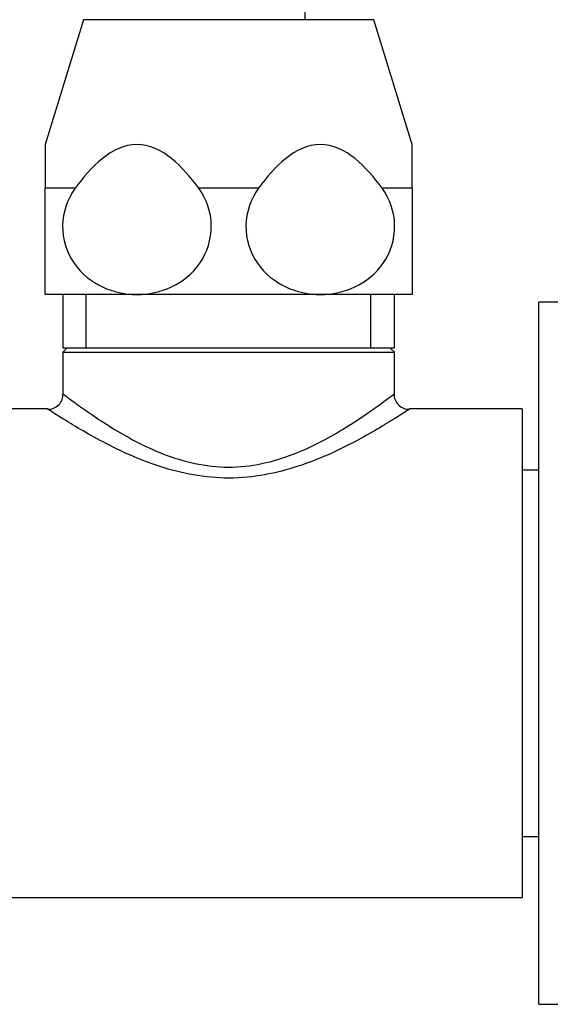
# Model space of a CAD drawing. Units: millimetres. Extents: x 33 to 185, y 33 to 281.
# Drawn here: x 139 to 156, y 113 to 145 of the extents above; entities that cross this region are included whole.
import ezdxf

# ---------------------------------------------------------------- set-up
doc = ezdxf.new("R2010")
doc.units = ezdxf.units.MM
for name, color, linetype in [('28366', 7, 'Continuous'), ('48746', 7, 'Continuous'), ('5362', 7, 'Continuous'), ('7720', 7, 'Continuous'), ('8988', 7, 'Continuous'), ('Défaut', 7, 'Continuous')]:
    doc.layers.add(name, color=color, linetype=linetype)

# ---------------------------------------------------------------- blocks, each defined once
blk = doc.blocks.new('SE')
at = {"layer": '28366', "color": 7, "linetype": 'Continuous'}
for p, q in [((155.755, 130.057), (155.205, 130.057)), ((155.205, 118.057), (155.755, 118.057))]:
    blk.add_line(p, q, dxfattribs=at)
at = {"layer": '48746', "color": 7, "linetype": 'Continuous'}
for p, q in [((155.755, 112.557), (155.755, 135.557)), ((156.505, 135.557), (155.755, 135.557)), ((155.755, 112.557), (156.505, 112.557))]:
    blk.add_line(p, q, dxfattribs=at)
at = {"layer": '5362', "color": 7, "linetype": 'Continuous'}
blk.add_line((148.105, 144.807), (148.105, 279.057), dxfattribs=at)
at = {"layer": '7720', "color": 7, "linetype": 'Continuous'}
for p, q in [((140.18, 135.807), (140.18, 134.057)), ((140.947, 134.057), (140.947, 135.807)), ((150.262, 134.057), (150.262, 135.807)), ((151.03, 134.057), (151.03, 135.807)), ((140.18, 134.057), (151.03, 134.057)), ((140.326, 134.057), (140.18, 133.916)), ((140.18, 133.916), (151.03, 133.916)), ((140.18, 133.916), (140.18, 132.557)), ((151.03, 133.916), (150.884, 134.057)), ((151.03, 132.546), (151.03, 133.916)), ((139.68, 132.057), (129.205, 132.057)), ((155.205, 132.057), (151.516, 132.057)), ((155.205, 132.057), (155.205, 116.057)), ((129.205, 116.057), (155.205, 116.057))]:
    blk.add_line(p, q, dxfattribs=at)
for centre, radius, start, end in [((139.696, 132.534), 0.489, 267.9406, 2.5606), ((151.506, 132.533), 0.488, 178.5681, 271.4234)]:
    blk.add_arc(centre, radius, start, end, dxfattribs=at)
for points, knots in [([(140.18, 132.557), (140.18, 132.557), (140.218, 132.528), (140.367, 132.416), (140.478, 132.332), (140.899, 132.026), (141.3, 131.742), (142.266, 131.146), (142.83, 130.832), (144.117, 130.33), (144.856, 130.153), (146.336, 130.15), (147.071, 130.324), (148.37, 130.826), (148.933, 131.14), (149.902, 131.737), (150.302, 132.02), (150.868, 132.432), (151.027, 132.555), (151.03, 132.557), (151.03, 132.557), (151.03, 132.557)], [0, 0, 0, 0, 0.03125, 0.03125, 0.0625, 0.0625, 0.125, 0.125, 0.1875, 0.1875, 0.25, 0.25, 0.3125, 0.3125, 0.375, 0.375, 0.4375, 0.4375, 0.5, 0.5, 0.5004518, 0.5004518, 0.5004518, 0.5004518]), ([(151.53, 132.057), (151.53, 132.057), (151.353, 131.939), (150.719, 131.542), (150.267, 131.267), (149.194, 130.701), (148.566, 130.405), (147.181, 129.951), (146.409, 129.795), (144.829, 129.792), (144.057, 129.943), (142.667, 130.395), (142.035, 130.692), (140.959, 131.258), (140.504, 131.533), (139.871, 131.93), (139.689, 132.051), (139.68, 132.057)], [0.5006058, 0.5006058, 0.5006058, 0.5006058, 0.5625, 0.5625, 0.625, 0.625, 0.6875, 0.6875, 0.75, 0.75, 0.8125, 0.8125, 0.875, 0.875, 0.9375, 0.9375, 0.9983919, 0.9983919, 0.9983919, 0.9983919])]:
    blk.add_open_spline(points, degree=3, knots=knots, dxfattribs=at)
at = {"layer": '8988', "color": 7, "linetype": 'Continuous'}
for p, q in [((140.855, 144.807), (139.605, 140.719)), ((150.355, 144.807), (140.855, 144.807)), ((151.605, 140.719), (150.355, 144.807)), ((139.605, 140.719), (139.605, 139.286)), ((151.605, 139.286), (151.605, 140.719)), ((140.583, 139.286), (139.605, 139.286)), ((139.605, 135.807), (139.605, 139.286)), ((146.583, 139.286), (144.626, 139.286)), ((151.605, 139.286), (150.626, 139.286)), ((151.605, 139.286), (151.605, 135.807)), ((142.605, 135.807), (139.605, 135.807)), ((148.605, 135.807), (142.605, 135.807)), ((151.605, 135.807), (148.605, 135.807))]:
    blk.add_line(p, q, dxfattribs=at)
for points in [[(144.626, 139.286), (144.362, 139.647), (144.073, 139.987), (143.406, 140.525), (143.014, 140.719), (142.192, 140.718), (141.803, 140.525), (141.132, 139.983), (140.847, 139.647), (140.583, 139.286)], [(150.626, 139.286), (150.362, 139.647), (150.073, 139.987), (149.406, 140.525), (149.014, 140.719), (148.192, 140.718), (147.803, 140.525), (147.132, 139.983), (146.847, 139.647), (146.583, 139.286)], [(140.583, 139.286), (140.333, 138.943), (140.179, 138.516), (140.165, 137.617), (140.308, 137.18), (140.791, 136.481), (141.117, 136.224), (141.835, 135.886), (142.221, 135.807), (142.605, 135.807)], [(142.605, 135.807), (142.988, 135.807), (143.376, 135.887), (144.086, 136.22), (144.415, 136.477), (144.9, 137.178), (145.043, 137.611), (145.031, 138.512), (144.877, 138.942), (144.626, 139.286)], [(146.583, 139.286), (146.333, 138.943), (146.179, 138.516), (146.165, 137.617), (146.308, 137.18), (146.791, 136.481), (147.117, 136.224), (147.835, 135.886), (148.221, 135.807), (148.605, 135.807)], [(148.605, 135.807), (148.988, 135.807), (149.376, 135.887), (150.086, 136.22), (150.415, 136.477), (150.9, 137.178), (151.043, 137.611), (151.031, 138.512), (150.877, 138.942), (150.626, 139.286)]]:
    blk.add_open_spline(points, degree=3, knots=[0, 0, 0, 0, 0.25, 0.25, 0.5, 0.5, 0.75, 0.75, 1, 1, 1, 1], dxfattribs=at)

msp = doc.modelspace()

# ---------------------------------------------------------------- block references
at = {"layer": 'Défaut'}
msp.add_blockref('SE', (0, 0), dxfattribs=at)

doc.saveas('drawing.dxf')
